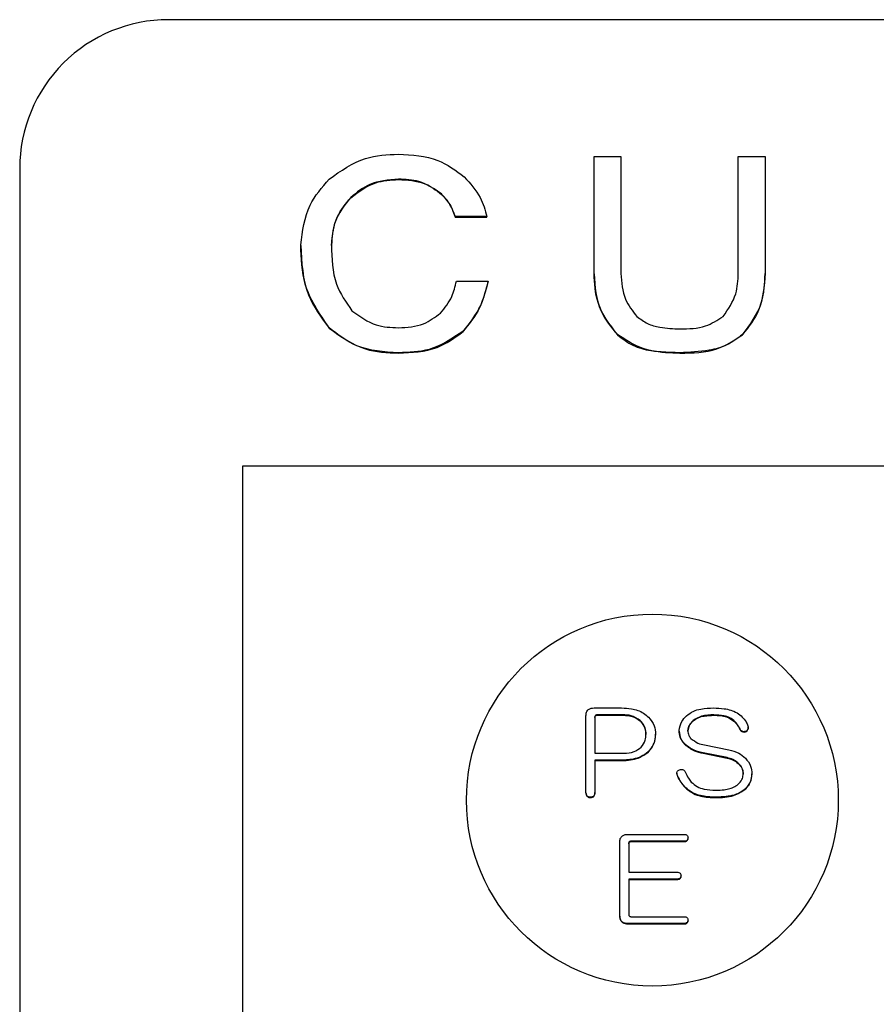
# Model space of a CAD drawing. Units: millimetres. Extents: x 7 to 826, y 14 to 580.
# Drawn here: x 320 to 324, y 97 to 101 of the extents above; entities that cross this region are included whole.
import ezdxf

# ---------------------------------------------------------------- set-up
doc = ezdxf.new("R2010")
doc.units = ezdxf.units.MM

msp = doc.modelspace()

# ---------------------------------------------------------------- linework, layer by layer
at = {"color": 7, "linetype": 'Continuous', "lineweight": 25}
for p, q in [((343.4099, 101.478), (320.7433, 101.478)), ((322.6495, 100.3423), (322.6495, 100.8653)), ((322.6495, 100.8653), (322.7698, 100.8653)), ((322.7698, 100.8653), (322.7698, 100.3423)), ((323.2953, 100.3423), (323.2953, 100.8653)), ((323.2953, 100.8653), (323.4156, 100.8653)), ((323.4156, 100.8653), (323.4156, 100.3423)), ((320.0766, 100.8123), (320.0766, 90.4931)), ((321.7732, 100.762), (321.7732, 100.7638)), ((321.9665, 100.696), (321.9665, 100.6978)), ((321.5597, 100.6808), (321.5597, 100.6825)), ((322.1698, 100.5962), (322.0275, 100.5962)), ((322.0275, 100.5945), (322.0275, 100.5962)), ((322.0275, 100.5945), (322.1698, 100.5945)), ((322.1698, 100.5945), (322.1698, 100.5962)), ((321.3359, 100.4675), (321.3359, 100.4693)), ((322.0326, 100.3068), (322.1749, 100.3068)), ((322.1749, 100.305), (322.1749, 100.3068)), ((322.6495, 100.3406), (322.6495, 100.3423)), ((323.4156, 100.3406), (323.4156, 100.3423)), ((321.4631, 100.0968), (321.4631, 100.0986)), ((322.0631, 100.0816), (322.0631, 100.0834)), ((322.7546, 100.0664), (322.7546, 100.0681)), ((323.3139, 100.0664), (323.3139, 100.0681)), ((321.7732, 99.9851), (321.7732, 99.9869)), ((323.0342, 99.9851), (323.0342, 99.9869)), ((321.0766, 99.4807), (343.0766, 99.4807)), ((321.0766, 93.489), (321.0766, 99.4807)), ((322.6131, 98.0178), (322.6131, 98.3611)), ((322.6493, 98.3962), (322.7724, 98.3962)), ((322.7783, 98.3654), (322.663, 98.3654)), ((322.663, 98.3636), (322.663, 98.3654)), ((322.663, 98.3636), (322.7783, 98.3636)), ((322.7783, 98.3636), (322.7783, 98.3654)), ((323.1866, 98.3632), (323.1866, 98.365)), ((322.6533, 98.3552), (322.6533, 98.1934)), ((322.8564, 98.3379), (322.8564, 98.3396)), ((323.0928, 98.3379), (323.0928, 98.3396)), ((323.2803, 98.334), (323.2803, 98.3357)), ((322.9247, 98.2774), (322.9247, 98.2792)), ((323.0303, 98.293), (323.0303, 98.2948)), ((323.3037, 98.2989), (323.3037, 98.3006)), ((323.3272, 98.2891), (323.3272, 98.2909)), ((323.3397, 98.3068), (323.3397, 98.3086)), ((323.0557, 98.2326), (323.0557, 98.2343)), ((323.1436, 98.2304), (323.253, 98.209)), ((322.6533, 98.1934), (322.7822, 98.1934)), ((322.8915, 98.1975), (322.8915, 98.1992)), ((323.2452, 98.1739), (323.1377, 98.1953)), ((323.1377, 98.1936), (323.1377, 98.1953)), ((323.1377, 98.1936), (323.2452, 98.1721)), ((322.7646, 98.1625), (322.6533, 98.1625)), ((322.6533, 98.1625), (322.6533, 98.0178)), ((322.6533, 98.1608), (322.7646, 98.1608)), ((322.7646, 98.1608), (322.7646, 98.1625)), ((323.2452, 98.1721), (323.2452, 98.1739)), ((323.2999, 98.1429), (323.2999, 98.1446)), ((323.0201, 98.1039), (323.0201, 98.1021)), ((323.3565, 98.1), (323.3565, 98.1017)), ((323.0225, 98.0922), (323.0225, 98.0939)), ((322.6131, 98.0161), (322.6131, 98.0178)), ((322.6533, 98.0161), (322.6533, 98.0178)), ((323.0538, 98.0434), (323.0538, 98.0451)), ((323.3291, 98.0336), (323.3291, 98.0354)), ((322.6337, 97.995), (322.6337, 97.9967)), ((323.1944, 97.995), (323.1944, 97.9967)), ((322.8008, 97.8303), (323.0527, 97.8303)), ((322.7646, 97.4656), (322.7646, 97.7952)), ((322.8047, 97.7893), (322.8047, 97.6606)), ((323.0527, 97.7995), (322.8145, 97.7995)), ((322.8145, 97.7977), (322.8145, 97.7995)), ((322.8145, 97.7977), (323.0527, 97.7977)), ((323.0527, 97.7977), (323.0527, 97.7995)), ((323.0703, 97.813), (323.0703, 97.8147)), ((322.8047, 97.6606), (323.0215, 97.6606)), ((323.0215, 97.6298), (322.8047, 97.6298)), ((322.8047, 97.6298), (322.8047, 97.4714)), ((322.8047, 97.628), (323.0215, 97.628)), ((323.0215, 97.628), (323.0215, 97.6298)), ((323.0391, 97.6433), (323.0391, 97.645)), ((322.7646, 97.4639), (322.7646, 97.4656)), ((322.8145, 97.4617), (323.0527, 97.4617)), ((323.0703, 97.4443), (323.0703, 97.4461)), ((323.0527, 97.4308), (322.8008, 97.4308)), ((322.8008, 97.4291), (322.8008, 97.4308)), ((322.8008, 97.4291), (323.0527, 97.4291)), ((323.0527, 97.4291), (323.0527, 97.4308))]:
    msp.add_line(p, q, dxfattribs=at)
msp.add_circle((322.9107, 97.9836), 0.8328, dxfattribs=at)
msp.add_arc((320.7428, 100.8118), 0.6662, 89.9597, 179.9608, dxfattribs=at)
for points, knots in [([(321.4631, 100.7638), (321.5152, 100.8012), (321.6086, 100.8684), (321.7228, 100.8733), (321.7732, 100.8755)], [0, 0, 0, 0, 0.558015, 1, 1, 1, 1]), ([(321.7732, 100.8755), (321.8343, 100.8726), (321.9433, 100.8674), (322.03, 100.8024), (322.0681, 100.7739)], [0, 0, 0, 0, 0.560809, 1, 1, 1, 1]), ([(321.3359, 100.4693), (321.3436, 100.5315), (321.3572, 100.6429), (321.4306, 100.7268), (321.4631, 100.7638)], [0, 0, 0, 0, 0.558684, 1, 1, 1, 1]), ([(321.7732, 100.7638), (321.7285, 100.7604), (321.6487, 100.7544), (321.5869, 100.7045), (321.5597, 100.6825)], [0, 0, 0, 0, 0.559997, 1, 1, 1, 1]), ([(321.5597, 100.6808), (321.5953, 100.7077), (321.659, 100.7558), (321.7382, 100.7601), (321.7732, 100.762)], [0, 0, 0, 0, 0.558358, 1, 1, 1, 1]), ([(321.9665, 100.6978), (321.9338, 100.7203), (321.8752, 100.7606), (321.8045, 100.7628), (321.7732, 100.7638)], [0, 0, 0, 0, 0.55769, 1, 1, 1, 1]), ([(321.7732, 100.762), (321.8132, 100.7602), (321.8845, 100.7569), (321.9415, 100.7146), (321.9665, 100.696)], [0, 0, 0, 0, 0.560839, 1, 1, 1, 1]), ([(322.0681, 100.7739), (322.0948, 100.7448), (322.1423, 100.693), (322.1614, 100.6257), (322.1698, 100.5962)], [0, 0, 0, 0, 0.561862, 1, 1, 1, 1]), ([(322.0275, 100.5962), (322.0196, 100.6173), (322.0055, 100.6551), (321.9784, 100.6847), (321.9665, 100.6978)], [0, 0, 0, 0, 0.5596, 1, 1, 1, 1]), ([(321.9665, 100.696), (321.9815, 100.6792), (322.0082, 100.649), (322.0216, 100.6112), (322.0275, 100.5945)], [0, 0, 0, 0, 0.5600004, 1, 1, 1, 1]), ([(321.5597, 100.6825), (321.5317, 100.6473), (321.4816, 100.5842), (321.4758, 100.5045), (321.4732, 100.4693)], [0, 0, 0, 0, 0.5590143, 1, 1, 1, 1]), ([(321.4732, 100.4675), (321.4776, 100.5124), (321.4854, 100.5926), (321.5369, 100.6538), (321.5597, 100.6808)], [0, 0, 0, 0, 0.559308, 1, 1, 1, 1]), ([(321.4631, 100.0986), (321.4198, 100.1613), (321.3422, 100.2737), (321.3379, 100.4093), (321.3359, 100.4693)], [0, 0, 0, 0, 0.557759, 1, 1, 1, 1]), ([(321.3359, 100.4675), (321.3395, 100.3908), (321.3458, 100.2538), (321.4273, 100.1448), (321.4631, 100.0968)], [0, 0, 0, 0, 0.560644, 1, 1, 1, 1]), ([(321.4732, 100.4693), (321.4747, 100.4089), (321.4773, 100.3013), (321.5381, 100.2133), (321.5648, 100.1748)], [0, 0, 0, 0, 0.561368, 1, 1, 1, 1]), ([(321.9614, 100.1646), (321.9807, 100.1882), (322.0152, 100.2305), (322.0272, 100.2834), (322.0326, 100.3068)], [0, 0, 0, 0, 0.5592762, 1, 1, 1, 1]), ([(322.1749, 100.3068), (322.1628, 100.2605), (322.141, 100.1779), (322.0869, 100.1122), (322.0631, 100.0834)], [0, 0, 0, 0, 0.560122, 1, 1, 1, 1]), ([(322.0631, 100.0816), (322.0926, 100.1191), (322.1453, 100.1862), (322.1659, 100.2687), (322.1749, 100.305)], [0, 0, 0, 0, 0.559088, 1, 1, 1, 1]), ([(322.7546, 100.0681), (322.7196, 100.1137), (322.6569, 100.1952), (322.6518, 100.2973), (322.6495, 100.3423)], [0, 0, 0, 0, 0.5583115, 1, 1, 1, 1]), ([(322.6495, 100.3406), (322.6536, 100.283), (322.6609, 100.1801), (322.7259, 100.1011), (322.7546, 100.0664)], [0, 0, 0, 0, 0.559884, 1, 1, 1, 1]), ([(322.7698, 100.3423), (322.7724, 100.3021), (322.7771, 100.2301), (322.8215, 100.174), (322.841, 100.1494)], [0, 0, 0, 0, 0.56005, 1, 1, 1, 1]), ([(323.2275, 100.1494), (323.2502, 100.182), (323.2908, 100.2404), (323.2939, 100.3111), (323.2953, 100.3423)], [0, 0, 0, 0, 0.558269, 1, 1, 1, 1]), ([(323.4156, 100.3423), (323.4118, 100.2851), (323.4049, 100.1829), (323.3417, 100.1032), (323.3139, 100.0681)], [0, 0, 0, 0, 0.560034, 1, 1, 1, 1]), ([(323.3139, 100.0664), (323.3478, 100.1123), (323.4085, 100.1944), (323.4134, 100.2958), (323.4156, 100.3406)], [0, 0, 0, 0, 0.5583436, 1, 1, 1, 1]), ([(321.5648, 100.1748), (321.5997, 100.1493), (321.6623, 100.1036), (321.7392, 100.1001), (321.7732, 100.0986)], [0, 0, 0, 0, 0.558087, 1, 1, 1, 1]), ([(321.7732, 100.0986), (321.8123, 100.1007), (321.8819, 100.1043), (321.9371, 100.1462), (321.9614, 100.1646)], [0, 0, 0, 0, 0.560617, 1, 1, 1, 1]), ([(322.841, 100.1494), (322.8564, 100.1377), (322.8871, 100.1142), (322.9548, 100.0968), (323.0041, 100.0948), (323.0342, 100.0935)], [0, 0, 0, 0, 0.279231, 0.559421, 1, 1, 1, 1]), ([(323.0342, 100.0935), (323.0736, 100.094), (323.1436, 100.0949), (323.2019, 100.1328), (323.2275, 100.1494)], [0, 0, 0, 0, 0.562008, 1, 1, 1, 1]), ([(321.7732, 99.9869), (321.7086, 99.9907), (321.5934, 99.9974), (321.5029, 100.0677), (321.4631, 100.0986)], [0, 0, 0, 0, 0.560376, 1, 1, 1, 1]), ([(321.4631, 100.0968), (321.5152, 100.0594), (321.6085, 99.9922), (321.7227, 99.9873), (321.7732, 99.9851)], [0, 0, 0, 0, 0.557947, 1, 1, 1, 1]), ([(322.0631, 100.0834), (322.0139, 100.0503), (321.9256, 99.991), (321.82, 99.9882), (321.7732, 99.9869)], [0, 0, 0, 0, 0.5574417, 1, 1, 1, 1]), ([(321.7732, 99.9851), (321.8331, 99.9875), (321.9398, 99.9916), (322.0255, 100.0542), (322.0631, 100.0816)], [0, 0, 0, 0, 0.561012, 1, 1, 1, 1]), ([(323.0342, 99.9869), (322.9773, 99.9877), (322.8759, 99.9891), (322.7916, 100.044), (322.7546, 100.0681)], [0, 0, 0, 0, 0.561906, 1, 1, 1, 1]), ([(322.7546, 100.0664), (322.7768, 100.0494), (322.8213, 100.0154), (322.9192, 99.9899), (322.9906, 99.9869), (323.0342, 99.9851)], [0, 0, 0, 0, 0.279224, 0.559454, 1, 1, 1, 1]), ([(323.3139, 100.0681), (323.2917, 100.0512), (323.2472, 100.0172), (323.1493, 99.9916), (323.0779, 99.9887), (323.0342, 99.9869)], [0, 0, 0, 0, 0.279203, 0.559423, 1, 1, 1, 1]), ([(323.0342, 99.9851), (323.0912, 99.9859), (323.1925, 99.9873), (323.2769, 100.0423), (323.3139, 100.0664)], [0, 0, 0, 0, 0.561935, 1, 1, 1, 1]), ([(322.6131, 98.3611), (322.6134, 98.3665), (322.614, 98.3774), (322.6234, 98.3903), (322.6366, 98.3956), (322.6451, 98.396), (322.6493, 98.3962)], [0, 0, 0, 0, 0.280505, 0.558461, 0.778945, 1, 1, 1, 1]), ([(322.663, 98.3654), (322.6615, 98.3653), (322.6585, 98.3651), (322.6549, 98.3624), (322.6534, 98.3588), (322.6533, 98.3564), (322.6533, 98.3552)], [0, 0, 0, 0, 0.281264, 0.559558, 0.779481, 1, 1, 1, 1]), ([(322.6533, 98.3535), (322.6533, 98.355), (322.6535, 98.358), (322.6559, 98.3617), (322.6595, 98.3634), (322.6619, 98.3635), (322.663, 98.3636)], [0, 0, 0, 0, 0.280333, 0.558311, 0.778833, 1, 1, 1, 1]), ([(322.7724, 98.3962), (322.7873, 98.3956), (322.8119, 98.3947), (322.845, 98.3859), (322.8716, 98.3742), (322.8862, 98.3616), (322.8935, 98.3552)], [0, 0, 0, 0, 0.340768, 0.560699, 0.780017, 1, 1, 1, 1]), ([(322.8564, 98.3396), (322.8431, 98.3485), (322.8193, 98.3644), (322.7909, 98.365), (322.7783, 98.3654)], [0, 0, 0, 0, 0.556295, 1, 1, 1, 1]), ([(322.7783, 98.3636), (322.7944, 98.363), (322.8232, 98.362), (322.8463, 98.3452), (322.8564, 98.3379)], [0, 0, 0, 0, 0.562172, 1, 1, 1, 1]), ([(323.0303, 98.2948), (323.0331, 98.3089), (323.038, 98.3342), (323.0557, 98.3529), (323.0635, 98.3611)], [0, 0, 0, 0, 0.55736, 1, 1, 1, 1]), ([(323.0635, 98.3611), (323.0732, 98.3684), (323.0924, 98.3831), (323.1348, 98.3942), (323.1657, 98.3955), (323.1846, 98.3962)], [0, 0, 0, 0, 0.279189, 0.559364, 1, 1, 1, 1]), ([(323.1866, 98.365), (323.1676, 98.3649), (323.1339, 98.3648), (323.1053, 98.3473), (323.0928, 98.3396)], [0, 0, 0, 0, 0.562298, 1, 1, 1, 1]), ([(323.0928, 98.3379), (323.1003, 98.3434), (323.1154, 98.3544), (323.1483, 98.3619), (323.172, 98.3627), (323.1866, 98.3632)], [0, 0, 0, 0, 0.279103, 0.559408, 1, 1, 1, 1]), ([(323.1846, 98.3962), (323.2004, 98.3957), (323.2265, 98.395), (323.2618, 98.387), (323.2907, 98.3758), (323.3059, 98.3621), (323.3135, 98.3552)], [0, 0, 0, 0, 0.3409842, 0.5609539, 0.7802646, 1, 1, 1, 1]), ([(323.2803, 98.3357), (323.2731, 98.3419), (323.2587, 98.3543), (323.2255, 98.3634), (323.2013, 98.3644), (323.1866, 98.365)], [0, 0, 0, 0, 0.279023, 0.559221, 1, 1, 1, 1]), ([(323.1866, 98.3632), (323.2059, 98.363), (323.2404, 98.3627), (323.2682, 98.3427), (323.2803, 98.334)], [0, 0, 0, 0, 0.5623497, 1, 1, 1, 1]), ([(322.8818, 98.2792), (322.8804, 98.2919), (322.8778, 98.3147), (322.8629, 98.332), (322.8564, 98.3396)], [0, 0, 0, 0, 0.558976, 1, 1, 1, 1]), ([(322.8564, 98.3379), (322.8645, 98.3279), (322.8791, 98.3102), (322.8809, 98.2874), (322.8818, 98.2774)], [0, 0, 0, 0, 0.55944, 1, 1, 1, 1]), ([(322.8935, 98.3552), (322.9036, 98.3427), (322.9215, 98.3202), (322.9238, 98.2917), (322.9247, 98.2792)], [0, 0, 0, 0, 0.559307, 1, 1, 1, 1]), ([(323.0928, 98.3396), (323.086, 98.3324), (323.0738, 98.3196), (323.0708, 98.3024), (323.0694, 98.2948)], [0, 0, 0, 0, 0.561488, 1, 1, 1, 1]), ([(323.0694, 98.293), (323.0699, 98.2979), (323.071, 98.3075), (323.0793, 98.323), (323.0877, 98.3323), (323.0928, 98.3379)], [0, 0, 0, 0, 0.279373, 0.559635, 1, 1, 1, 1]), ([(323.3037, 98.3006), (323.3001, 98.3077), (323.2937, 98.3203), (323.2844, 98.331), (323.2803, 98.3357)], [0, 0, 0, 0, 0.557858, 1, 1, 1, 1]), ([(323.2803, 98.334), (323.2855, 98.328), (323.2948, 98.3172), (323.301, 98.3045), (323.3037, 98.2989)], [0, 0, 0, 0, 0.561897, 1, 1, 1, 1]), ([(323.3135, 98.3552), (323.3195, 98.3487), (323.3301, 98.337), (323.3362, 98.3226), (323.3389, 98.3162)], [0, 0, 0, 0, 0.561387, 1, 1, 1, 1]), ([(323.3389, 98.3162), (323.3393, 98.3134), (323.3402, 98.3077), (323.3383, 98.2996), (323.3335, 98.2937), (323.3293, 98.2918), (323.3272, 98.2909)], [0, 0, 0, 0, 0.280251, 0.558251, 0.777931, 1, 1, 1, 1]), ([(322.8603, 98.2207), (322.8675, 98.2305), (322.8803, 98.248), (322.8813, 98.2696), (322.8818, 98.2792)], [0, 0, 0, 0, 0.558099, 1, 1, 1, 1]), ([(322.9247, 98.2792), (322.9229, 98.2623), (322.9198, 98.2322), (322.9002, 98.2093), (322.8915, 98.1992)], [0, 0, 0, 0, 0.559095, 1, 1, 1, 1]), ([(322.8915, 98.1975), (322.9022, 98.2106), (322.9213, 98.2342), (322.9237, 98.2642), (322.9247, 98.2774)], [0, 0, 0, 0, 0.5592092, 1, 1, 1, 1]), ([(323.0557, 98.2343), (323.0476, 98.2443), (323.033, 98.262), (323.0311, 98.2848), (323.0303, 98.2948)], [0, 0, 0, 0, 0.559393, 1, 1, 1, 1]), ([(323.0303, 98.293), (323.0317, 98.2803), (323.0342, 98.2574), (323.0491, 98.2402), (323.0557, 98.2326)], [0, 0, 0, 0, 0.558697, 1, 1, 1, 1]), ([(323.0694, 98.2948), (323.07, 98.2874), (323.071, 98.2742), (323.0794, 98.2641), (323.0831, 98.2597)], [0, 0, 0, 0, 0.559573, 1, 1, 1, 1]), ([(323.3272, 98.2909), (323.3246, 98.2904), (323.3196, 98.2895), (323.3123, 98.2913), (323.3071, 98.2956), (323.3049, 98.2989), (323.3037, 98.3006)], [0, 0, 0, 0, 0.2804733, 0.560084, 0.7797063, 1, 1, 1, 1]), ([(323.3037, 98.2989), (323.3052, 98.2967), (323.3081, 98.2924), (323.3164, 98.2876), (323.3231, 98.2886), (323.3272, 98.2891)], [0, 0, 0, 0, 0.281415, 0.561588, 1, 1, 1, 1]), ([(323.3272, 98.2891), (323.3298, 98.2904), (323.335, 98.2929), (323.3395, 98.3), (323.3391, 98.3049), (323.3389, 98.3068)], [0, 0, 0, 0, 0.3761819, 0.7479403, 1, 1, 1, 1]), ([(323.1377, 98.1953), (323.1207, 98.1992), (323.0904, 98.2062), (323.0663, 98.2257), (323.0557, 98.2343)], [0, 0, 0, 0, 0.560275, 1, 1, 1, 1]), ([(323.0557, 98.2326), (323.0695, 98.222), (323.0941, 98.2031), (323.1244, 98.1965), (323.1377, 98.1936)], [0, 0, 0, 0, 0.558784, 1, 1, 1, 1]), ([(323.0831, 98.2597), (323.0933, 98.2519), (323.1115, 98.2379), (323.1338, 98.2327), (323.1436, 98.2304)], [0, 0, 0, 0, 0.558982, 1, 1, 1, 1]), ([(322.8915, 98.1992), (322.8814, 98.1915), (322.8612, 98.1762), (322.8168, 98.1646), (322.7844, 98.1633), (322.7646, 98.1625)], [0, 0, 0, 0, 0.279267, 0.55945, 1, 1, 1, 1]), ([(322.7646, 98.1608), (322.7904, 98.1611), (322.8364, 98.1618), (322.8747, 98.1866), (322.8915, 98.1975)], [0, 0, 0, 0, 0.561954, 1, 1, 1, 1]), ([(322.7822, 98.1934), (322.7984, 98.1942), (322.8272, 98.1958), (322.8502, 98.2131), (322.8603, 98.2207)], [0, 0, 0, 0, 0.560485, 1, 1, 1, 1]), ([(323.253, 98.209), (323.2684, 98.2049), (323.2958, 98.1978), (323.3176, 98.1798), (323.3272, 98.1719)], [0, 0, 0, 0, 0.56123, 1, 1, 1, 1]), ([(323.2999, 98.1446), (323.2908, 98.1524), (323.2746, 98.1662), (323.2542, 98.1715), (323.2452, 98.1739)], [0, 0, 0, 0, 0.560677, 1, 1, 1, 1]), ([(323.2452, 98.1721), (323.2566, 98.1689), (323.277, 98.1632), (323.2929, 98.1491), (323.2999, 98.1429)], [0, 0, 0, 0, 0.558138, 1, 1, 1, 1]), ([(323.3174, 98.1017), (323.3165, 98.1107), (323.3149, 98.1269), (323.3045, 98.1392), (323.2999, 98.1446)], [0, 0, 0, 0, 0.559093, 1, 1, 1, 1]), ([(323.2999, 98.1429), (323.3055, 98.1358), (323.3157, 98.1231), (323.3169, 98.107), (323.3174, 98.1)], [0, 0, 0, 0, 0.559157, 1, 1, 1, 1]), ([(323.3272, 98.1719), (323.3366, 98.1603), (323.3534, 98.1397), (323.3555, 98.1133), (323.3565, 98.1017)], [0, 0, 0, 0, 0.559391, 1, 1, 1, 1]), ([(323.0225, 98.0939), (323.0215, 98.0966), (323.0194, 98.102), (323.0209, 98.1105), (323.0261, 98.1162), (323.0302, 98.1182), (323.0323, 98.1193)], [0, 0, 0, 0, 0.279119, 0.556639, 0.77725, 1, 1, 1, 1]), ([(323.0205, 98.1021), (323.0204, 98.101), (323.0202, 98.0975), (323.0216, 98.0943), (323.0225, 98.0922)], [0, 0, 0, 0, 0.3395351, 1, 1, 1, 1]), ([(323.0323, 98.1193), (323.0353, 98.12), (323.0413, 98.1214), (323.0501, 98.1194), (323.0563, 98.1141), (323.0585, 98.1097), (323.0596, 98.1076)], [0, 0, 0, 0, 0.279782, 0.558555, 0.778308, 1, 1, 1, 1]), ([(323.0596, 98.1076), (323.0633, 98.0989), (323.0699, 98.0835), (323.0804, 98.0704), (323.085, 98.0646)], [0, 0, 0, 0, 0.56063, 1, 1, 1, 1]), ([(323.2999, 98.0588), (323.3055, 98.0659), (323.3157, 98.0785), (323.3169, 98.0946), (323.3174, 98.1017)], [0, 0, 0, 0, 0.5590413, 1, 1, 1, 1]), ([(323.3565, 98.1017), (323.355, 98.0877), (323.3524, 98.0628), (323.3363, 98.0438), (323.3291, 98.0354)], [0, 0, 0, 0, 0.559253, 1, 1, 1, 1]), ([(323.3291, 98.0336), (323.338, 98.0446), (323.3537, 98.0641), (323.3556, 98.089), (323.3565, 98.1)], [0, 0, 0, 0, 0.559216, 1, 1, 1, 1]), ([(323.0538, 98.0451), (323.0469, 98.0536), (323.0346, 98.0687), (323.0262, 98.0862), (323.0225, 98.0939)], [0, 0, 0, 0, 0.559994, 1, 1, 1, 1]), ([(323.0225, 98.0922), (323.0274, 98.0824), (323.036, 98.065), (323.0483, 98.05), (323.0538, 98.0434)], [0, 0, 0, 0, 0.559812, 1, 1, 1, 1]), ([(323.085, 98.0646), (323.0934, 98.0573), (323.1101, 98.0425), (323.1485, 98.0298), (323.177, 98.0284), (323.1944, 98.0276)], [0, 0, 0, 0, 0.279408, 0.559448, 1, 1, 1, 1]), ([(323.1944, 98.0276), (323.2072, 98.0279), (323.2283, 98.0285), (323.257, 98.0346), (323.2806, 98.0429), (323.2934, 98.0535), (323.2999, 98.0588)], [0, 0, 0, 0, 0.340837, 0.560832, 0.780178, 1, 1, 1, 1]), ([(322.6337, 97.9967), (322.6305, 97.9969), (322.6242, 97.9972), (322.6166, 98.0027), (322.6135, 98.0104), (322.6132, 98.0154), (322.6131, 98.0178)], [0, 0, 0, 0, 0.280947, 0.558759, 0.779217, 1, 1, 1, 1]), ([(322.6131, 98.0161), (322.6133, 98.0129), (322.6136, 98.0066), (322.6186, 97.9988), (322.6263, 97.9954), (322.6312, 97.9951), (322.6337, 97.995)], [0, 0, 0, 0, 0.280373, 0.558706, 0.778715, 1, 1, 1, 1]), ([(322.6533, 98.0178), (322.6531, 98.0148), (322.6528, 98.0086), (322.6483, 98.0008), (322.641, 97.9971), (322.6362, 97.9969), (322.6337, 97.9967)], [0, 0, 0, 0, 0.280674, 0.559206, 0.778581, 1, 1, 1, 1]), ([(322.6337, 97.995), (322.6368, 97.9952), (322.643, 97.9955), (322.6502, 98.0013), (322.653, 98.0089), (322.6532, 98.0137), (322.6533, 98.0161)], [0, 0, 0, 0, 0.280527, 0.558966, 0.779286, 1, 1, 1, 1]), ([(323.1944, 97.9967), (323.1769, 97.9973), (323.1482, 97.9984), (323.1094, 98.0078), (323.078, 98.0215), (323.0619, 98.0372), (323.0538, 98.0451)], [0, 0, 0, 0, 0.3410845, 0.5610791, 0.7803968, 1, 1, 1, 1]), ([(323.0538, 98.0434), (323.0669, 98.0318), (323.0885, 98.0127), (323.1272, 98.0012), (323.1605, 97.9958), (323.1831, 97.9953), (323.1944, 97.995)], [0, 0, 0, 0, 0.337983, 0.557776, 0.778812, 1, 1, 1, 1]), ([(323.3291, 98.0354), (323.3184, 98.0273), (323.2969, 98.0111), (323.2498, 97.9988), (323.2154, 97.9975), (323.1944, 97.9967)], [0, 0, 0, 0, 0.279124, 0.558728, 1, 1, 1, 1]), ([(323.1944, 97.995), (323.2218, 97.9953), (323.2706, 97.9959), (323.3113, 98.0222), (323.3291, 98.0336)], [0, 0, 0, 0, 0.5625098, 1, 1, 1, 1]), ([(322.7646, 97.7952), (322.7649, 97.8006), (322.7654, 97.8115), (322.7749, 97.8244), (322.7881, 97.8297), (322.7966, 97.8301), (322.8008, 97.8303)], [0, 0, 0, 0, 0.2806252, 0.5585315, 0.7786586, 1, 1, 1, 1]), ([(323.0527, 97.8303), (323.0552, 97.8302), (323.0602, 97.8299), (323.0668, 97.8265), (323.07, 97.8206), (323.0702, 97.8167), (323.0703, 97.8147)], [0, 0, 0, 0, 0.280859, 0.559369, 0.77927, 1, 1, 1, 1]), ([(322.8145, 97.7995), (322.813, 97.7994), (322.8099, 97.7992), (322.8063, 97.7966), (322.8049, 97.7929), (322.8048, 97.7905), (322.8047, 97.7893)], [0, 0, 0, 0, 0.280194, 0.559639, 0.77862, 1, 1, 1, 1]), ([(322.8047, 97.7876), (322.8048, 97.7891), (322.8049, 97.7921), (322.8073, 97.7959), (322.8109, 97.7975), (322.8133, 97.7976), (322.8145, 97.7977)], [0, 0, 0, 0, 0.27992, 0.559305, 0.778598, 1, 1, 1, 1]), ([(323.0703, 97.8147), (323.0701, 97.8122), (323.0698, 97.8072), (323.0633, 97.8001), (323.0567, 97.7997), (323.0527, 97.7995)], [0, 0, 0, 0, 0.281546, 0.560316, 1, 1, 1, 1]), ([(323.0527, 97.7977), (323.0552, 97.7978), (323.0602, 97.798), (323.0667, 97.8013), (323.07, 97.8071), (323.0702, 97.811), (323.0703, 97.813)], [0, 0, 0, 0, 0.281041, 0.560226, 0.779554, 1, 1, 1, 1]), ([(323.0215, 97.6606), (323.024, 97.6605), (323.029, 97.6602), (323.0356, 97.6569), (323.0387, 97.6509), (323.0389, 97.647), (323.0391, 97.645)], [0, 0, 0, 0, 0.281525, 0.559918, 0.779363, 1, 1, 1, 1]), ([(323.0391, 97.645), (323.0389, 97.6425), (323.0386, 97.6375), (323.032, 97.6305), (323.0255, 97.63), (323.0215, 97.6298)], [0, 0, 0, 0, 0.280628, 0.55964, 1, 1, 1, 1]), ([(323.0215, 97.628), (323.024, 97.6281), (323.0289, 97.6284), (323.0354, 97.6316), (323.0387, 97.6374), (323.0389, 97.6413), (323.0391, 97.6433)], [0, 0, 0, 0, 0.2809769, 0.560753, 0.779976, 1, 1, 1, 1]), ([(322.8008, 97.4308), (322.7954, 97.4311), (322.7847, 97.4317), (322.7712, 97.44), (322.7652, 97.4529), (322.7648, 97.4614), (322.7646, 97.4656)], [0, 0, 0, 0, 0.2804391, 0.5591021, 0.7787139, 1, 1, 1, 1]), ([(322.7646, 97.4639), (322.7649, 97.4584), (322.7655, 97.4476), (322.775, 97.4348), (322.7882, 97.4297), (322.7966, 97.4293), (322.8008, 97.4291)], [0, 0, 0, 0, 0.280859, 0.558308, 0.778857, 1, 1, 1, 1]), ([(322.8047, 97.4714), (322.8048, 97.47), (322.8049, 97.467), (322.8074, 97.4634), (322.811, 97.4618), (322.8133, 97.4617), (322.8145, 97.4617)], [0, 0, 0, 0, 0.280415, 0.558895, 0.777959, 1, 1, 1, 1]), ([(323.0527, 97.4617), (323.0552, 97.4616), (323.0602, 97.4613), (323.0668, 97.4579), (323.07, 97.452), (323.0702, 97.4481), (323.0703, 97.4461)], [0, 0, 0, 0, 0.280893, 0.55939, 0.77928, 1, 1, 1, 1]), ([(323.0703, 97.4461), (323.0702, 97.4436), (323.0698, 97.4386), (323.0633, 97.4315), (323.0567, 97.4311), (323.0527, 97.4308)], [0, 0, 0, 0, 0.280628, 0.55964, 1, 1, 1, 1]), ([(323.0527, 97.4291), (323.0552, 97.4292), (323.0602, 97.4294), (323.0667, 97.4327), (323.07, 97.4385), (323.0702, 97.4424), (323.0703, 97.4443)], [0, 0, 0, 0, 0.281008, 0.560772, 0.779986, 1, 1, 1, 1])]:
    msp.add_open_spline(points, degree=3, knots=knots, dxfattribs=at)

doc.saveas('drawing.dxf')
